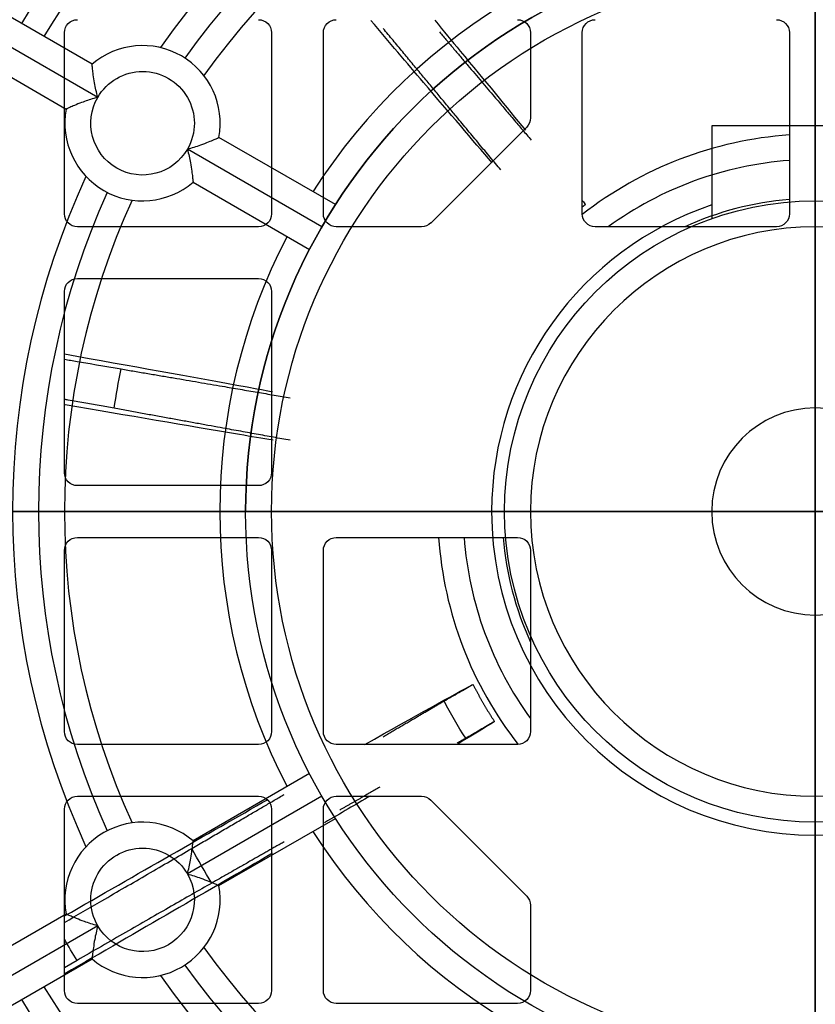
# Model space of a CAD drawing. Units: millimetres. Extents: x -89 to 89, y -90 to 127.
# Drawn here: x -31 to 0, y -19 to 19 of the extents above; entities that cross this region are included whole.
import ezdxf

# ---------------------------------------------------------------- set-up
doc = ezdxf.new("R2010")
doc.units = ezdxf.units.MM
for name, color, linetype, true_color in [('TOP$1', 7, 'CONTINUOUS', 0xffffff), ('TOP$2', 7, 'CONTINUOUS', 0xffffff), ('TOP$3', 7, 'CONTINUOUS', 0xffffff), ('TOP$4', 7, 'CONTINUOUS', 0xffffff)]:
    doc.layers.add(name, color=color, linetype=linetype, true_color=true_color)

msp = doc.modelspace()

# ---------------------------------------------------------------- linework, layer by layer
at = {"layer": 'TOP$1', "color": 150, "linetype": 'CONTINUOUS'}
for p, q in [((-29, 11.5), (-29, 18.5)), ((-21, 18.5), (-21, 11.5)), ((-19, 11.5), (-19, 18.5)), ((-11, 18.5), (-11, 15.207)), ((-9, 11.5), (-9, 18.5)), ((-1, 18.5), (-1, 11.5)), ((-11.146, 14.854), (-14.854, 11.146)), ((-21.5, 11), (-28.5, 11)), ((-15.207, 11), (-18.5, 11)), ((-1.5, 11), (-8.5, 11)), ((-28.5, 9), (-21.5, 9)), ((-29, 1.5), (-29, 8.5)), ((-21, 8.5), (-21, 1.5)), ((-21.5, 1), (-28.5, 1)), ((-28.5, -1), (-21.5, -1)), ((-18.5, -1), (-11.5, -1)), ((-29, -8.5), (-29, -1.5)), ((-21, -1.5), (-21, -8.5)), ((-19, -8.5), (-19, -1.5)), ((-11, -1.5), (-11, -8.5)), ((-21.5, -9), (-28.5, -9)), ((-11.5, -9), (-18.5, -9)), ((-28.5, -11), (-21.5, -11)), ((-18.5, -11), (-15.207, -11)), ((-14.854, -11.146), (-11.146, -14.854)), ((-29, -18.5), (-29, -11.5)), ((-21, -11.5), (-21, -18.5)), ((-19, -18.5), (-19, -11.5)), ((-11, -15.207), (-11, -18.5)), ((-28.513, -17.339), (-29, -17.62)), ((-21.5, -19), (-28.5, -19)), ((-11.5, -19), (-18.5, -19))]:
    msp.add_line(p, q, dxfattribs=at)
for radius in [60.381, 59.605]:
    msp.add_circle((0, 0), radius, dxfattribs=at)
at = {"layer": 'TOP$1', "color": 150, "linetype": 'CONTINUOUS', "extrusion": (0, 0, -1)}
msp.add_circle((0, 0), 4, dxfattribs=at)
at = {"layer": 'TOP$1', "color": 150, "linetype": 'CONTINUOUS', "extrusion": (1.85037e-14, 6.16791e-15, -1)}
for centre in [(28.5, 18.5), (18.5, 18.5), (8.5, 18.5), (28.5, 8.5), (28.5, -1.5), (18.5, -1.5), (28.5, -11.5), (18.5, -11.5)]:
    msp.add_arc(centre, 0.5, 0, 90, dxfattribs=at)
at = {"layer": 'TOP$1', "color": 150, "linetype": 'CONTINUOUS', "extrusion": (0, 0, -1)}
for centre, radius, start, end in [((21.5, 18.5), 0.5, 90, 180), ((11.5, 18.5), 0.5, 90, 180), ((1.5, 18.5), 0.5, 90, 180), ((11.5, 15.207), 0.5, 180, 225), ((28.5, 11.5), 0.5, 270, 360), ((21.5, 11.5), 0.5, 180, 270), ((18.5, 11.5), 0.5, 270, 360), ((8.5, 11.5), 0.5, 270, 360), ((1.5, 11.5), 0.5, 180, 270), ((15.207, 11.5), 0.5, 225, 270), ((21.5, 8.5), 0.5, 90, 180), ((0, 0), 27.371, 8.377, 11.6104), ((28.5, 1.5), 0.5, 270, 360), ((21.5, 1.5), 0.5, 180, 270), ((21.5, -1.5), 0.5, 90, 180), ((11.5, -1.5), 0.5, 90, 180), ((0, 0), 16.093, 327.0268, 332.9519), ((28.5, -8.5), 0.5, 270, 360), ((21.5, -8.5), 0.5, 180, 270), ((18.5, -8.5), 0.5, 270, 0), ((11.5, -8.5), 0.5, 180, 270), ((21.5, -11.5), 0.5, 90, 180), ((15.207, -11.5), 0.5, 90, 135), ((0, 0), 27.371, 328.377, 331.6104), ((11.5, -15.207), 0.5, 135, 180), ((0, 0), 33.371, 328.6955, 330.344), ((28.5, -18.5), 0.5, 270, 360), ((21.5, -18.5), 0.5, 180, 270), ((18.5, -18.5), 0.5, 270, 0), ((11.5, -18.5), 0.5, 180, 270)]:
    msp.add_arc(centre, radius, start, end, dxfattribs=at)
at = {"layer": 'TOP$1', "color": 150, "linetype": 'CONTINUOUS'}
for radius, start, end in [(14.581, 93.9375, 128.115), (13.6, 94.2187, 126.0225), (14.809, 126.7991, 127.4254), (12.1, 94.7419, 114.6206), (14.581, 183.9319, 218.1094), (13.6, 184.2131, 216.0169), (12.1, 184.7363, 204.615)]:
    msp.add_arc((0, 0), radius, start, end, dxfattribs=at)
for points, knots in [([(-12.474, 13.468), (-13.229, 14.346), (-14.121, 15.39), (-15.769, 17.327), (-16.45, 18.13), (-17.162, 18.972)], [0, 0, 0, 0, 0.61173, 0.61173, 1, 1, 1, 1]), ([(-14.697, 18.976), (-14.36, 18.57), (-14.033, 18.174), (-12.759, 16.635), (-11.912, 15.608), (-11.194, 14.732)], [0, 0, 0, 0, 0.249246, 0.249246, 1, 1, 1, 1]), ([(-8.995, 12.009), (-8.961, 11.968), (-8.929, 11.929), (-8.891, 11.882), (-8.881, 11.87), (-8.871, 11.859)], [0, 0, 0, 0, 0.733027, 0.733027, 1, 1, 1, 1]), ([(-28.991, 6.087), (-26.443, 5.632), (-24.05, 5.199), (-21.607, 4.751), (-21.281, 4.691), (-20.964, 4.633)], [0, 0, 0, 0, 0.862916, 0.862916, 1, 1, 1, 1]), ([(-28.995, 5.884), (-28.915, 5.871), (-28.837, 5.857), (-28.085, 5.727), (-27.43, 5.614), (-26.811, 5.509)], [0, 0, 0, 0, 0.104422, 0.104422, 1, 1, 1, 1]), ([(-27.079, 3.988), (-27.646, 4.091), (-28.242, 4.198), (-28.902, 4.317), (-28.95, 4.326), (-28.997, 4.334)], [0, 0, 0, 0, 0.928286, 0.928286, 1, 1, 1, 1]), ([(-20.941, 2.753), (-21.359, 2.823), (-21.794, 2.897), (-24.255, 3.313), (-26.54, 3.706), (-28.97, 4.128)], [0, 0, 0, 0, 0.182759, 0.182759, 1, 1, 1, 1]), ([(-14.333, -7.318), (-14.249, -7.269), (-14.155, -7.215), (-13.965, -7.104), (-13.865, -7.046), (-13.672, -6.936), (-13.577, -6.881), (-13.405, -6.783), (-13.326, -6.738), (-13.246, -6.692), (-13.232, -6.684), (-13.219, -6.677)], [0, 0, 0, 0, 0.237397, 0.237397, 0.47479, 0.47479, 0.712225, 0.712225, 0.949501, 0.949501, 1, 1, 1, 1]), ([(-12.389, -8.114), (-12.449, -8.15), (-12.523, -8.193), (-12.686, -8.289), (-12.778, -8.342), (-12.967, -8.452), (-13.067, -8.51), (-13.26, -8.621), (-13.356, -8.676), (-13.463, -8.737), (-13.482, -8.748), (-13.501, -8.759)], [0, 0, 0, 0, 0.236927, 0.236927, 0.473836, 0.473836, 0.711004, 0.711004, 0.948398, 0.948398, 1, 1, 1, 1]), ([(-17.196, -10.99), (-17.745, -11.313), (-18.331, -11.657), (-18.953, -12.022), (-18.955, -12.023), (-18.958, -12.025)], [0, 0, 0, 0, 0.99624, 0.99624, 1, 1, 1, 1]), ([(-28.998, -15.872), (-28.513, -15.591), (-28.028, -15.31), (-26.95, -14.686), (-26.358, -14.342), (-25.195, -13.665), (-24.622, -13.331), (-24.079, -13.014)], [0, 0, 0, 0, 0.281672, 0.281672, 0.635035, 0.635035, 1, 1, 1, 1]), ([(-23.307, -14.351), (-23.807, -14.637), (-24.333, -14.937), (-25.445, -15.574), (-26.037, -15.914), (-27.254, -16.613), (-27.885, -16.977), (-28.513, -17.339)], [0, 0, 0, 0, 0.317659, 0.317659, 0.653319, 0.653319, 1, 1, 1, 1])]:
    msp.add_open_spline(points, degree=3, knots=knots, dxfattribs=at)
for points, weights in [([(-12.151, 13.198), (-14.051, 15.486), (-16.689, 18.664)], [1.00647211837, 1.01383094697, 1.0055612203]), ([(-14.513, 18.525), (-12.51, 16.162), (-10.971, 14.348)], [1.00801701626, 1.01222411885, 1.00669344829]), ([(-26.811, 5.509), (-23.118, 4.877), (-20.275, 4.392)], [1, 1.01027229194, 1.00981517574]), ([(-20.284, 2.752), (-23.217, 3.286), (-27.079, 3.988)], [1.009847929, 1.01087830864, 1]), ([(-13.219, -6.677), (-13.032, -7.046), (-12.825, -7.405)], [0.953618657205, 0.96824618914, 0.983865586543]), ([(-16.695, -8.698), (-15.413, -7.949), (-14.333, -7.318)], [1.00818547504, 1.00580736046, 1]), ([(-12.825, -7.405), (-12.617, -7.766), (-12.388, -8.114)], [0.983865586542, 0.968134867107, 0.953410201902]), ([(-13.501, -8.759), (-13.661, -8.85), (-13.825, -8.943)], [1, 1.00085769504, 1.00164136022]), ([(-24.079, -13.014), (-22.161, -11.893), (-20.512, -10.929)], [1, 1.00606675073, 1.00839107426]), ([(-16.823, -10.653), (-17.559, -11.073), (-18.361, -11.531)], [1.00954541446, 1.01017677862, 1.0097903872]), ([(-20.518, -12.761), (-21.832, -13.51), (-23.307, -14.351)], [1.00715200512, 1.00467632778, 1])]:
    msp.add_rational_spline(points, weights, degree=2, dxfattribs=at)
for points in [[(-8.976, 11.993), (-8.939, 11.946), (-8.904, 11.901), (-8.871, 11.858)], [(-17.396, -8.998), (-15.408, -7.875), (-13.963, -7.073), (-13.219, -6.677)], [(-12.389, -8.114), (-12.716, -8.319), (-13.188, -8.607), (-13.793, -8.97)], [(-28.992, -15.623), (-26.185, -14.006), (-23.498, -12.466), (-21.135, -11.119)], [(-20.957, -13.195), (-23.387, -14.614), (-26.14, -16.213), (-28.988, -17.86)]]:
    msp.add_open_spline(points, degree=3, dxfattribs=at)
at = {"layer": 'TOP$2', "color": 150, "linetype": 'CONTINUOUS'}
for p, q in [((0, -69.619, 49), (0, 69.619, 49)), ((0, 60.382, 315.398), (0, -60.382, 315.398)), ((0, 59.605, 315.5), (0, -59.605, 315.5)), ((0, -48.891, 253), (0, 48.891, 253)), ((0, -48, 46), (0, 48, 46)), ((0, 36.245, 70.5), (0, -36.245, 70.5)), ((0, -29.409, 70), (0, 29.587, 70)), ((0, 11.314, 38), (0, 14.9, 38)), ((0, 14.9, 6), (0, 11.314, 6)), ((0, 14.9, 2), (0, 12, 2)), ((0, 14.9, 38), (0, 14.9, 6)), ((0, 14.9, 38), (0, 14.9, 42)), ((0, 14.9, 2), (0, 14.9, 6)), ((0, 12, 42), (0, 14.9, 42)), ((0, 12, 46), (0, 12, 42)), ((0, 12, 2), (0, 12)), ((0, -12), (0, 12)), ((0, 11.314, 6), (0, 11.314, 38)), ((0, 11.098, 74.5), (0, 11.098, 252.998)), ((0, 8.907, 74.5), (0, 11.098, 74.5)), ((0, 11, -1), (0, 0, -1)), ((0, 10.952, 113.544), (0, 10.952, 213.544)), ((0, 10.907, 113.544), (0, 10.952, 113.544)), ((0, 10.952, 213.544), (0, 10.907, 213.544)), ((0, 10.907, 213.544), (0, 10.507, 213.544)), ((0, 10.907, 253), (0, 10.907, 213.544)), ((0, 10.507, 113.544), (0, 10.907, 113.544)), ((0, 10.907, 113.544), (0, 10.907, 78.443)), ((0, 10.507, 78.566), (0, 10.507, 113.544)), ((0, 9.493, 113.544), (0, 10.507, 113.544)), ((0, 10.507, 213.544), (0, 9.493, 213.544)), ((0, 10.507, 213.544), (0, 10.507, 253)), ((0, 9.493, 78.521), (0, 9.493, 113.544)), ((0, 9.093, 113.544), (0, 9.493, 113.544)), ((0, 9.493, 213.544), (0, 9.093, 213.544)), ((0, 9.493, 213.544), (0, 9.493, 253)), ((0, 9.093, 78.363), (0, 9.093, 113.544)), ((0, 9.093, 213.544), (0, 9.093, 253)), ((0, 9.093, 213.544), (0, 9.048, 213.544)), ((0, 9.048, 113.544), (0, 9.093, 113.544)), ((0, 9.048, 151.544), (0, 9.048, 113.544)), ((0, 9.048, 151.544), (0, 0.952, 151.544)), ((0, 0.952, 165.544), (0, 9.048, 165.544)), ((0, 9.048, 213.544), (0, 9.048, 165.544)), ((0, 8.907, 151.544), (0, 8.907, 74.5)), ((0, 8.907, 253), (0, 8.907, 165.544)), ((0, 2.5, 139.63), (0, 2.5, 122.459)), ((0, 2.5, 204.63), (0, 2.5, 177.459)), ((0, 0.952, 141.592), (0, 2.207, 140.337)), ((0, 2.207, 121.752), (0, 0.952, 120.497)), ((0, 0.952, 206.592), (0, 2.207, 205.337)), ((0, 2.207, 176.752), (0, 0.952, 175.497)), ((0, 1.083, 206.461), (0, 1.083, 252.999)), ((0, -1.083, 74.5), (0, 1.083, 74.5)), ((0, 1.083, 141.461), (0, 1.083, 151.544)), ((0, 1.083, 74.5), (0, 1.083, 120.628)), ((0, 1.083, 165.544), (0, 1.083, 175.628)), ((0, 0.952, 165.544), (0, 0.952, 175.497)), ((0, 0.952, 213.544), (0, 0.907, 213.544)), ((0, 0.907, 113.544), (0, 0.952, 113.544)), ((0, 0.952, 206.592), (0, 0.952, 213.544)), ((0, 0.952, 141.592), (0, 0.952, 151.544)), ((0, 0.952, 113.544), (0, 0.952, 120.497)), ((0, 0.907, 213.544), (0, 0.507, 213.544)), ((0, 0.507, 113.544), (0, 0.907, 113.544)), ((0, 0.907, 113.544), (0, 0.907, 78.181)), ((0, 0.907, 253), (0, 0.907, 213.544)), ((0, -0.507, 113.544), (0, 0.507, 113.544)), ((0, 0.507, 213.544), (0, 0.507, 252.999)), ((0, 0.507, 78.322), (0, 0.507, 113.544)), ((0, 0.507, 213.544), (0, -0.507, 213.544)), ((0, 0, -1), (0, -11, -1)), ((0, -0.507, 213.544), (0, -0.907, 213.544)), ((0, -0.507, 78.322), (0, -0.507, 113.544)), ((0, -0.507, 213.544), (0, -0.507, 252.999)), ((0, -0.907, 78.158), (0, -0.907, 78.179)), ((0, -0.907, 213.544), (0, -0.907, 253)), ((0, -0.952, 113.544), (0, -0.907, 113.544)), ((0, -0.907, 213.544), (0, -0.952, 213.544)), ((0, -0.907, 78.181), (0, -0.907, 113.544)), ((0, -0.952, 213.544), (0, -0.952, 206.592)), ((0, -2.207, 140.337), (0, -0.952, 141.592)), ((0, -0.952, 175.497), (0, -0.952, 165.544)), ((0, -0.952, 120.497), (0, -2.207, 121.752)), ((0, -2.207, 205.337), (0, -0.952, 206.592)), ((0, -9.048, 165.544), (0, -0.952, 165.544)), ((0, -0.952, 175.497), (0, -2.207, 176.752)), ((0, -0.952, 151.544), (0, -9.048, 151.544)), ((0, -0.952, 151.544), (0, -0.952, 141.592)), ((0, -0.952, 120.497), (0, -0.952, 113.544)), ((0, -1.083, 175.628), (0, -1.083, 165.544)), ((0, -1.083, 120.628), (0, -1.083, 74.5)), ((0, -1.083, 252.999), (0, -1.083, 206.461)), ((0, -1.083, 151.544), (0, -1.083, 141.461)), ((0, -2.5, 177.459), (0, -2.5, 204.63)), ((0, -2.5, 122.459), (0, -2.5, 139.63)), ((0, -11.098, 74.5), (0, -8.907, 74.5)), ((0, -8.907, 165.544), (0, -8.907, 253)), ((0, -8.907, 74.5), (0, -8.907, 151.544)), ((0, -9.048, 213.544), (0, -9.093, 213.544)), ((0, -9.093, 113.544), (0, -9.048, 113.544)), ((0, -9.048, 165.544), (0, -9.048, 213.544)), ((0, -9.048, 113.544), (0, -9.048, 151.544)), ((0, -9.093, 213.544), (0, -9.493, 213.544)), ((0, -9.093, 113.544), (0, -9.093, 78.363)), ((0, -9.093, 253), (0, -9.093, 213.544)), ((0, -9.493, 113.544), (0, -9.093, 113.544)), ((0, -10.507, 113.544), (0, -9.493, 113.544)), ((0, -9.493, 213.544), (0, -9.493, 253)), ((0, -9.493, 213.544), (0, -10.507, 213.544)), ((0, -9.493, 78.521), (0, -9.493, 113.544)), ((0, -10.507, 213.544), (0, -10.907, 213.544)), ((0, -10.507, 78.566), (0, -10.507, 113.544)), ((0, -10.507, 213.544), (0, -10.507, 253)), ((0, -10.907, 78.421), (0, -10.907, 78.442)), ((0, -10.907, 213.544), (0, -10.907, 253)), ((0, -10.952, 113.544), (0, -10.907, 113.544)), ((0, -10.907, 78.443), (0, -10.907, 113.544)), ((0, -10.907, 213.544), (0, -10.952, 213.544)), ((0, -10.952, 213.544), (0, -10.952, 113.544)), ((0, -11.098, 252.998), (0, -11.098, 74.5)), ((0, -12), (0, -12, 46))]:
    msp.add_line(p, q, dxfattribs=at)
at = {"layer": 'TOP$2', "color": 150, "linetype": 'CONTINUOUS', "extrusion": (1, 0, 0)}
for centre, radius in [((0, 181.044), 1.5), ((0, 131.044), 1.5), ((0, 136.044), 1.25), ((0, 191.044), 1.25), ((0, 201.044), 1.25), ((0, 126.044), 1.25)]:
    msp.add_circle(centre, radius, dxfattribs=at)
at = {"layer": 'TOP$2', "color": 150, "linetype": 'CONTINUOUS', "extrusion": (-1, 0, 0)}
for centre, start, end in [((-11, 0), 180, 270), ((-1.5, 139.63), 135, 180), ((-1.5, 204.63), 135, 180), ((-1.5, 122.459), 180, 225), ((-1.5, 177.459), 180, 225), ((1.5, 204.63), 0, 45), ((1.5, 122.459), 315, 360), ((1.5, 177.459), 315, 360), ((1.5, 139.63), 0, 45), ((11, 0), 270, 0)]:
    msp.add_arc(centre, 1, start, end, dxfattribs=at)
at = {"layer": 'TOP$2', "color": 150, "linetype": 'CONTINUOUS', "extrusion": (1, 0, 0)}
for points, knots in [([(0, -59.112, 298.387), (0, -57.159, 298.544), (0, -53.293, 298.854), (0, -47.438, 299.265), (0, -41.637, 299.63), (0, -35.894, 299.945), (0, -27.085, 300.36), (0, -15.141, 300.748), (0, 0, 300.916), (0, 15.14, 300.748), (0, 28.388, 300.319), (0, 39.805, 299.747), (0, 49.495, 299.144), (0, 55.869, 298.643), (0, 59.112, 298.387)], [0, 0, 0, 0, 0.052171, 0.103257, 0.153259, 0.202181, 0.250025, 0.376241, 0.500015, 0.623786, 0.750005, 0.830332, 0.91366, 1, 1, 1, 1]), ([(0, -56.926, 308.047), (0, -48.009, 308.815), (0, -38.672, 309.441), (0, -24.331, 310.081), (0, -19.498, 310.244), (0, -9.777, 310.464), (0, -4.888, 310.519), (0, 4.888, 310.519), (0, 9.777, 310.464), (0, 19.498, 310.244), (0, 24.331, 310.081), (0, 38.672, 309.441), (0, 48.009, 308.815), (0, 56.926, 308.047)], [0, 0, 0, 0, 0.250219, 0.250219, 0.375142, 0.375142, 0.5, 0.5, 0.624858, 0.624858, 0.749781, 0.749781, 1, 1, 1, 1]), ([(0, 12, 2), (0, 12, 2), (0, 11.975, 2.073), (0, 11.887, 2.35), (0, 11.823, 2.558), (0, 11.681, 3.084), (0, 11.6, 3.414), (0, 11.456, 4.16), (0, 11.393, 4.59), (0, 11.355, 5.035), (0, 11.328, 5.348), (0, 11.314, 5.676), (0, 11.314, 6)], [0, 0, 0, 0, 0.207044, 0.207044, 0.413653, 0.413653, 0.626821, 0.626821, 0.846343, 0.846343, 0.846343, 1, 1, 1, 1]), ([(0, 11.314, 38), (0, 11.314, 38.434), (0, 11.34, 38.873), (0, 11.432, 39.69), (0, 11.498, 40.078), (0, 11.643, 40.77), (0, 11.723, 41.081), (0, 11.864, 41.579), (0, 11.925, 41.77), (0, 11.986, 41.96), (0, 12, 42), (0, 12, 42)], [0, 0, 0, 0, 0.20669, 0.20669, 0.412878, 0.412878, 0.626521, 0.626521, 0.845952, 0.845952, 1, 1, 1, 1]), ([(0, 10.907, 78.443), (0, 10.906, 78.459), (0, 10.897, 78.476), (0, 10.863, 78.506), (0, 10.838, 78.52), (0, 10.775, 78.542), (0, 10.738, 78.551), (0, 10.658, 78.563), (0, 10.615, 78.566), (0, 10.55, 78.567), (0, 10.528, 78.567), (0, 10.507, 78.566)], [0, 0, 0, 0, 0.232938, 0.232938, 0.466469, 0.466469, 0.69041, 0.69041, 0.900388, 0.900388, 1, 1, 1, 1]), ([(0, 9.493, 78.521), (0, 9.45, 78.519), (0, 9.406, 78.515), (0, 9.325, 78.502), (0, 9.286, 78.493), (0, 9.218, 78.471), (0, 9.188, 78.459), (0, 9.138, 78.43), (0, 9.119, 78.415), (0, 9.098, 78.387), (0, 9.094, 78.375), (0, 9.093, 78.363)], [0, 0, 0, 0, 0.202948, 0.202948, 0.405456, 0.405456, 0.614634, 0.614634, 0.836403, 0.836403, 1, 1, 1, 1]), ([(0, 0.907, 78.181), (0, 0.906, 78.198), (0, 0.897, 78.215), (0, 0.862, 78.247), (0, 0.837, 78.262), (0, 0.773, 78.287), (0, 0.735, 78.298), (0, 0.653, 78.314), (0, 0.609, 78.319), (0, 0.545, 78.322), (0, 0.526, 78.322), (0, 0.507, 78.322)], [0, 0, 0, 0, 0.234855, 0.234855, 0.470184, 0.470184, 0.697474, 0.697474, 0.910673, 0.910673, 1, 1, 1, 1]), ([(0, -0.507, 78.322), (0, -0.55, 78.322), (0, -0.593, 78.32), (0, -0.674, 78.31), (0, -0.712, 78.303), (0, -0.78, 78.285), (0, -0.81, 78.274), (0, -0.86, 78.248), (0, -0.879, 78.234), (0, -0.901, 78.206), (0, -0.906, 78.193), (0, -0.907, 78.181)], [0, 0, 0, 0, 0.201289, 0.201289, 0.402256, 0.402256, 0.608168, 0.608168, 0.825857, 0.825857, 1, 1, 1, 1]), ([(0, -9.093, 78.363), (0, -9.094, 78.38), (0, -9.103, 78.397), (0, -9.138, 78.431), (0, -9.164, 78.447), (0, -9.228, 78.475), (0, -9.267, 78.488), (0, -9.35, 78.507), (0, -9.395, 78.514), (0, -9.458, 78.519), (0, -9.476, 78.52), (0, -9.493, 78.521)], [0, 0, 0, 0, 0.235722, 0.235722, 0.471769, 0.471769, 0.701945, 0.701945, 0.918723, 0.918723, 1, 1, 1, 1]), ([(0, -10.507, 78.566), (0, -10.549, 78.568), (0, -10.592, 78.567), (0, -10.673, 78.561), (0, -10.711, 78.556), (0, -10.779, 78.541), (0, -10.809, 78.531), (0, -10.858, 78.509), (0, -10.878, 78.495), (0, -10.901, 78.469), (0, -10.906, 78.456), (0, -10.907, 78.443)], [0, 0, 0, 0, 0.200554, 0.200554, 0.40092, 0.40092, 0.60434, 0.60434, 0.818071, 0.818071, 1, 1, 1, 1])]:
    msp.add_open_spline(points, degree=3, knots=knots, dxfattribs=at)
for points, weights in [([(0, 11.098, 74.5), (0, 11.009, 76.329), (0, 10.907, 78.443)], [1.01300126625, 1.01387090481, 1.00968685336]), ([(0, 1.083, 74.5), (0, 1.001, 76.223), (0, 0.907, 78.181)], [1.00480422846, 1.00511389079, 1.00379339635]), ([(0, -8.907, 74.5), (0, -8.994, 76.297), (0, -9.093, 78.363)], [1.01228968981, 1.01311307344, 1.0093301359])]:
    msp.add_rational_spline(points, weights, degree=2, dxfattribs=at)
at = {"layer": 'TOP$2', "color": 150, "linetype": 'CONTINUOUS', "extrusion": (-1, 0, 0)}
for points, weights in [([(0, 10.507, 78.566), (0, 10, 78.542), (0, 9.493, 78.521)], [1.0571045487, 1.05751860628, 1.05789298931]), ([(0, 9.093, 78.363), (0, 8.994, 76.297), (0, 8.907, 74.5)], [1.0093301359, 1.01311307344, 1.01228968981]), ([(0, 0.507, 78.322), (0, 0, 78.321), (0, -0.507, 78.322)], [1.06141565881, 1.06143594051, 1.06141565881]), ([(0, -0.907, 78.181), (0, -1.001, 76.223), (0, -1.083, 74.5)], [1.00379339635, 1.00511389079, 1.00480422846]), ([(0, -9.493, 78.521), (0, -10, 78.542), (0, -10.507, 78.566)], [1.05789298931, 1.05751860628, 1.0571045487]), ([(0, -10.907, 78.443), (0, -11.009, 76.329), (0, -11.098, 74.5)], [1.00968685336, 1.01387090481, 1.01300126625])]:
    msp.add_rational_spline(points, weights, degree=2, dxfattribs=at)
at = {"layer": 'TOP$3', "color": 150, "linetype": 'CONTINUOUS'}
for p, q in [((-27.93, 17.28), (-38.028, 23.11)), ((-27.713, 16), (-38.538, 22.25)), ((-39.028, 21.378), (-28.93, 15.548)), ((-4, 14.9), (-4, 11.314)), ((0, 14.9), (-4, 14.9)), ((0, 14.9), (0, 12)), ((4, 14.9), (0, 14.9)), ((-18.533, 11.855), (-23.031, 14.452)), ((-19.053, 11), (-24.249, 14)), ((-24.031, 12.72), (-19.533, 10.123)), ((-19.533, -10.123), (-24.031, -12.72)), ((-19.053, -11), (-24.249, -14)), ((-23.031, -14.452), (-18.533, -11.855)), ((-28.93, -15.548), (-39.028, -21.378)), ((-27.713, -16), (-38.538, -22.25)), ((-38.028, -23.11), (-27.93, -17.28))]:
    msp.add_line(p, q, dxfattribs=at)
for radius in [69.619, 48, 22, 21, 12]:
    msp.add_circle((0, 0), radius, dxfattribs=at)
at = {"layer": 'TOP$3', "color": 150, "linetype": 'CONTINUOUS', "extrusion": (0, 0, -1)}
msp.add_circle((0, 0), 44.5, dxfattribs=at)
at = {"layer": 'TOP$3', "color": 150, "linetype": 'CONTINUOUS', "extrusion": (1.85037e-14, 6.16791e-15, -1)}
msp.add_circle((0, 0), 11, dxfattribs=at)
at = {"layer": 'TOP$3', "color": 150, "linetype": 'CONTINUOUS'}
for centre, radius, start, end in [((0, 0), 35.992, 91.5921, 148.4079), ((0, 0), 34.996, 91.6374, 148.3626), ((0, 0), 31, 95.316, 144.684), ((0, 0), 30, 95.732, 144.268), ((0, 0), 29, 95.4964, 144.5036), ((0, 0), 23, 92.4919, 147.5081), ((0, 0), 22, 90, 180), ((0, 0), 22, 0, 90), ((-25.981, 15), 3, 349.4712, 130.5288), ((-25.981, 15), 3, 169.4712, 310.5288), ((0, 0), 31, 155.316, 204.684), ((0, 0), 30, 155.732, 204.268), ((0, 0), 29, 155.4964, 204.5036), ((0, 0), 12.5, 108.6638, 180), ((0, 0), 23, 152.4919, 207.5081), ((0, 0), 12.5, 180, 360), ((0, 0), 22, 270, 0), ((-25.981, -15), 3, 49.4712, 190.5288), ((0, 0), 23, 212.4919, 267.5081), ((-25.981, -15), 3, 229.4712, 10.5288), ((0, 0), 29, 215.4964, 264.5036), ((0, 0), 30, 215.732, 264.268), ((0, 0), 31, 215.316, 264.684), ((0, 0), 34.996, 211.6374, 268.3626), ((0, 0), 35.992, 211.5921, 268.4079)]:
    msp.add_arc(centre, radius, start, end, dxfattribs=at)
at = {"layer": 'TOP$3', "color": 150, "linetype": 'CONTINUOUS', "extrusion": (0, 0, -1)}
for centre, start, end in [((25.981, 15), 30, 210), ((25.981, 15), 210, 30), ((25.981, -15), 330, 150), ((25.981, -15), 150, 330)]:
    msp.add_arc(centre, 2, start, end, dxfattribs=at)
at = {"layer": 'TOP$3', "color": 150, "linetype": 'CONTINUOUS'}
for points, knots in [([(-27.713, 16), (-27.713, 16.002), (-27.714, 16.004), (-27.764, 16.19), (-27.804, 16.38), (-27.854, 16.667), (-27.871, 16.773), (-27.895, 16.951), (-27.904, 17.027), (-27.917, 17.147), (-27.922, 17.194), (-27.928, 17.259), (-27.93, 17.278), (-27.93, 17.28), (-27.93, 17.28), (-27.93, 17.28)], [0, 0, 0, 0, 0.00348, 0.00348, 0.319912, 0.319912, 0.515172, 0.515172, 0.682863, 0.682863, 0.836088, 0.836088, 0.989184, 0.989184, 1, 1, 1, 1]), ([(-27.713, 16), (-27.715, 15.999), (-27.717, 15.999), (-27.768, 15.985), (-27.817, 15.971), (-28.027, 15.909), (-28.188, 15.854), (-28.431, 15.762), (-28.524, 15.725), (-28.677, 15.661), (-28.74, 15.633), (-28.839, 15.59), (-28.876, 15.573), (-28.92, 15.553), (-28.93, 15.548), (-28.93, 15.548)], [0, 0, 0, 0, 0.003483, 0.003483, 0.086565, 0.086565, 0.367676, 0.367676, 0.555483, 0.555483, 0.718758, 0.718758, 0.870693, 0.870693, 1, 1, 1, 1]), ([(-24.249, 14), (-24.247, 14.001), (-24.245, 14.001), (-24.068, 14.049), (-23.894, 14.105), (-23.626, 14.201), (-23.522, 14.241), (-23.351, 14.311), (-23.279, 14.341), (-23.165, 14.391), (-23.119, 14.412), (-23.056, 14.441), (-23.037, 14.449), (-23.032, 14.452), (-23.031, 14.452), (-23.031, 14.452)], [0, 0, 0, 0, 0.003482, 0.003482, 0.302672, 0.302672, 0.500779, 0.500779, 0.670254, 0.670254, 0.824215, 0.824215, 0.97681, 0.97681, 1, 1, 1, 1]), ([(-24.249, 14), (-24.248, 13.998), (-24.248, 13.996), (-24.201, 13.82), (-24.162, 13.64), (-24.111, 13.36), (-24.094, 13.25), (-24.069, 13.068), (-24.06, 12.99), (-24.046, 12.866), (-24.041, 12.816), (-24.034, 12.747), (-24.032, 12.726), (-24.031, 12.72), (-24.031, 12.72), (-24.031, 12.72)], [0, 0, 0, 0, 0.003482, 0.003482, 0.302672, 0.302672, 0.500779, 0.500779, 0.670254, 0.670254, 0.824215, 0.824215, 0.97681, 0.97681, 1, 1, 1, 1]), ([(-24.249, -14), (-24.248, -13.998), (-24.248, -13.996), (-24.201, -13.82), (-24.162, -13.64), (-24.111, -13.36), (-24.094, -13.25), (-24.069, -13.068), (-24.06, -12.99), (-24.046, -12.866), (-24.041, -12.816), (-24.034, -12.747), (-24.032, -12.726), (-24.031, -12.72), (-24.031, -12.72), (-24.031, -12.72)], [0, 0, 0, 0, 0.003482, 0.003482, 0.302672, 0.302672, 0.500779, 0.500779, 0.670254, 0.670254, 0.824215, 0.824215, 0.97681, 0.97681, 1, 1, 1, 1]), ([(-24.249, -14), (-24.247, -14.001), (-24.245, -14.001), (-24.068, -14.049), (-23.894, -14.105), (-23.626, -14.201), (-23.522, -14.241), (-23.351, -14.311), (-23.279, -14.341), (-23.165, -14.391), (-23.119, -14.412), (-23.056, -14.441), (-23.037, -14.449), (-23.032, -14.452), (-23.031, -14.452), (-23.031, -14.452)], [0, 0, 0, 0, 0.003482, 0.003482, 0.302672, 0.302672, 0.500779, 0.500779, 0.670254, 0.670254, 0.824215, 0.824215, 0.97681, 0.97681, 1, 1, 1, 1]), ([(-27.713, -16), (-27.715, -15.999), (-27.717, -15.999), (-27.893, -15.951), (-28.068, -15.895), (-28.336, -15.799), (-28.439, -15.759), (-28.61, -15.689), (-28.682, -15.659), (-28.797, -15.609), (-28.842, -15.588), (-28.906, -15.559), (-28.925, -15.551), (-28.93, -15.548), (-28.93, -15.548), (-28.93, -15.548)], [0, 0, 0, 0, 0.003482, 0.003482, 0.302672, 0.302672, 0.500779, 0.500779, 0.670254, 0.670254, 0.824215, 0.824215, 0.97681, 0.97681, 1, 1, 1, 1]), ([(-27.713, -16), (-27.713, -16.002), (-27.714, -16.004), (-27.761, -16.18), (-27.8, -16.36), (-27.85, -16.64), (-27.867, -16.75), (-27.892, -16.932), (-27.902, -17.01), (-27.916, -17.134), (-27.921, -17.184), (-27.928, -17.253), (-27.93, -17.274), (-27.93, -17.28), (-27.93, -17.28), (-27.93, -17.28)], [0, 0, 0, 0, 0.003482, 0.003482, 0.302672, 0.302672, 0.500779, 0.500779, 0.670254, 0.670254, 0.824215, 0.824215, 0.97681, 0.97681, 1, 1, 1, 1])]:
    msp.add_open_spline(points, degree=3, knots=knots, dxfattribs=at)
at = {"layer": 'TOP$4', "color": 150, "linetype": 'CONTINUOUS'}
for p, q in [((69.619, 0, 49), (-69.619, 0, 49)), ((60.382, 0, 315.398), (-60.382, 0, 315.398)), ((59.605, 0, 315.5), (-59.605, 0, 315.5)), ((48.891, 0, 253), (-48.891, 0, 253)), ((48, 0, 46), (-48, 0, 46)), ((-45.207, 0, 68.75), (45.207, 0, 68.75)), ((45.207, 0, 178.25), (-45.207, 0, 178.25)), ((38, 0, 173), (-38, 0, 173)), ((-38, 0, 74), (38, 0, 74)), ((-32.493, 0, 217.5), (-30, 0, 217.5)), ((-30, 0, 209.5), (-32.493, 0, 209.5)), ((-30, 0, 223.5), (-30, 0, 194.5)), ((-27.5, 0, 192), (27.5, 0, 192)), ((27.5, 0, 226), (-27.5, 0, 226)), ((-22.127, 0, 253), (-22.127, 0, 226)), ((-22.127, 0, 192), (-22.127, 0, 178.25)), ((-21.935, 0, 189.5), (-21.907, 0, 189.5)), ((-21.935, 0, 189.5), (-21.935, 0, 192)), ((-21.935, 0, 226), (-21.935, 0, 231.5)), ((-21.907, 0, 231.5), (-21.935, 0, 231.5)), ((-21.507, 0, 231.5), (-21.907, 0, 231.5)), ((-21.907, 0, 189.5), (-21.907, 0, 178.25)), ((-21.907, 0, 189.5), (-21.507, 0, 189.5)), ((-21.907, 0, 253), (-21.907, 0, 231.5)), ((-21.507, 0, 231.5), (-21.507, 0, 253)), ((-20.493, 0, 231.5), (-21.507, 0, 231.5)), ((-21.507, 0, 178.25), (-21.507, 0, 189.5)), ((-21.507, 0, 189.5), (-20.493, 0, 189.5)), ((-20.493, 0, 178.25), (-20.493, 0, 189.5)), ((-20.093, 0, 231.5), (-20.493, 0, 231.5)), ((-20.493, 0, 231.5), (-20.493, 0, 253)), ((-20.493, 0, 189.5), (-20.093, 0, 189.5)), ((-20.093, 0, 178.25), (-20.093, 0, 189.5)), ((-20.093, 0, 189.5), (-20.065, 0, 189.5)), ((-20.093, 0, 231.5), (-20.093, 0, 253)), ((-20.065, 0, 231.5), (-20.093, 0, 231.5)), ((-20.065, 0, 231.5), (-20.065, 0, 226)), ((-20.065, 0, 192), (-20.065, 0, 189.5)), ((-19.885, 0, 178.251), (-19.885, 0, 192.001)), ((-19.885, 0, 225.999), (-19.885, 0, 252.999)), ((-12, 0), (-12, 0, 46)), ((-12, 0), (12, 0)), ((-11.098, 0, 252.999), (-11.098, 0, 225.999)), ((-11.098, 0, 192.001), (-11.098, 0, 178.251)), ((-11, 0, -1), (11, 0, -1)), ((-10.952, 0, 189.5), (-10.907, 0, 189.5)), ((-10.907, 0, 231.5), (-10.952, 0, 231.5)), ((-10.952, 0, 189.5), (-10.952, 0, 192)), ((-10.952, 0, 226), (-10.952, 0, 231.5)), ((-10.507, 0, 231.5), (-10.907, 0, 231.5)), ((-10.907, 0, 231.5), (-10.907, 0, 253)), ((-10.907, 0, 189.5), (-10.507, 0, 189.5)), ((-10.907, 0, 178.25), (-10.907, 0, 189.5)), ((-10.507, 0, 231.5), (-10.507, 0, 253)), ((-10.507, 0, 189.5), (-9.493, 0, 189.5)), ((-9.493, 0, 231.5), (-10.507, 0, 231.5)), ((-10.507, 0, 178.25), (-10.507, 0, 189.5)), ((-9.493, 0, 178.25), (-9.493, 0, 189.5)), ((-9.493, 0, 231.5), (-9.493, 0, 253)), ((-9.093, 0, 231.5), (-9.493, 0, 231.5)), ((-9.493, 0, 189.5), (-9.093, 0, 189.5)), ((-9.093, 0, 253), (-9.093, 0, 231.5)), ((-9.093, 0, 189.5), (-9.048, 0, 189.5)), ((-9.093, 0, 189.5), (-9.093, 0, 178.25)), ((-9.048, 0, 231.5), (-9.093, 0, 231.5)), ((-9.048, 0, 231.5), (-9.048, 0, 226)), ((-9.048, 0, 192), (-9.048, 0, 189.5)), ((-0.175, 0, 104.744), (-9, 0, 101.705)), ((-9, 0, 140.305), (-9, 0, 141.805)), ((-9, 0, 119.705), (-0.175, 0, 116.667)), ((-9, 0, 134.805), (-9, 0, 139.955)), ((-0.175, 0, 140.305), (-9, 0, 140.305)), ((-0.175, 0, 134.805), (-9, 0, 134.805)), ((-0.175, 0, 120.955), (-9, 0, 120.955)), ((-9, 0, 126.455), (-9, 0, 127.955)), ((-9, 0, 101.705), (-9, 0, 106.518)), ((-9, 0, 114.893), (-9, 0, 119.705)), ((-9, 0, 126.105), (-0.175, 0, 126.105)), ((-5.35, 0, 113.636), (-9, 0, 114.893)), ((-9, 0, 120.955), (-9, 0, 126.105)), ((-0.175, 0, 126.455), (-9, 0, 126.455)), ((-9, 0, 106.518), (-5.35, 0, 107.774)), ((-9, 0, 139.955), (-0.175, 0, 139.955)), ((-8.907, 0, 226), (-8.907, 0, 253)), ((-8.907, 0, 178.251), (-8.907, 0, 192)), ((-5.35, 0, 107.774), (-5.35, 0, 110.53)), ((-5.35, 0, 110.88), (-5.35, 0, 113.636)), ((-5.35, 0, 110.53), (-0.175, 0, 110.53)), ((-0.175, 0, 110.88), (-5.35, 0, 110.88)), ((-4, 0, 38), (-4, 0, 6)), ((-1.083, 0, 192), (-1.083, 0, 178.251)), ((-1.083, 0, 253), (-1.083, 0, 226)), ((-0.952, 0, 226), (-0.952, 0, 231.5)), ((-0.907, 0, 231.5), (-0.952, 0, 231.5)), ((-0.952, 0, 189.5), (-0.952, 0, 192)), ((-0.952, 0, 189.5), (-0.907, 0, 189.5)), ((-0.907, 0, 189.5), (-0.907, 0, 178.25)), ((-0.907, 0, 189.5), (-0.507, 0, 189.5)), ((-0.907, 0, 253), (-0.907, 0, 231.5)), ((-0.507, 0, 231.5), (-0.907, 0, 231.5)), ((-0.507, 0, 231.5), (-0.507, 0, 253)), ((0.507, 0, 231.5), (-0.507, 0, 231.5)), ((-0.507, 0, 178.25), (-0.507, 0, 189.5)), ((-0.507, 0, 189.5), (0.507, 0, 189.5)), ((-0.175, 0, 132.337), (-0.175, 0, 126.455)), ((-0.175, 0, 116.667), (-0.175, 0, 110.88)), ((-0.175, 0, 110.53), (-0.175, 0, 104.744)), ((-0.175, 0, 146.187), (-0.175, 0, 140.305)), ((-0.175, 0, 139.955), (-0.175, 0, 134.805)), ((-0.175, 0, 126.105), (-0.175, 0, 120.955))]:
    msp.add_line(p, q, dxfattribs=at)
at = {"layer": 'TOP$4', "color": 150, "linetype": 'CONTINUOUS', "extrusion": (0, 1, 0)}
for radius in [30.5, 28.7]:
    msp.add_circle((0, 124.5), radius, dxfattribs=at)
at = {"layer": 'TOP$4', "color": 150, "linetype": 'CONTINUOUS', "extrusion": (0, -1, 0)}
msp.add_circle((-27.5, 214.5), 1.855, dxfattribs=at)
at = {"layer": 'TOP$4', "color": 150, "linetype": 'CONTINUOUS', "extrusion": (0, 1, 0)}
for centre, radius, start, end in [((27.5, 194.5), 2.5, 270, 360), ((27.5, 223.5), 2.5, 0, 90), ((11, 0), 1, 270, 0), ((3.5, 141.805), 5.5, 0, 127.1961), ((3.5, 127.955), 5.5, 360, 127.1961), ((0, 38), 4, 0, 90), ((0, 6), 4, 270, 0), ((0, 38), 4, 90, 180), ((0, 6), 4, 180, 270)]:
    msp.add_arc(centre, radius, start, end, dxfattribs=at)
at = {"layer": 'TOP$4', "color": 150, "linetype": 'CONTINUOUS', "extrusion": (0, -1, 0)}
for points, knots in [([(-59.112, 0, 298.387), (-57.159, 0, 298.544), (-53.294, 0, 298.854), (-47.439, 0, 299.265), (-41.638, 0, 299.63), (-35.894, 0, 299.945), (-27.086, 0, 300.36), (-15.14, 0, 300.748), (0.001, 0, 300.916), (15.141, 0, 300.748), (28.389, 0, 300.318), (39.805, 0, 299.747), (49.495, 0, 299.144), (55.869, 0, 298.643), (59.112, 0, 298.387)], [0, 0, 0, 0, 0.052169, 0.103254, 0.153255, 0.202175, 0.250018, 0.376242, 0.500024, 0.623793, 0.750009, 0.830335, 0.913662, 1, 1, 1, 1]), ([(-56.926, 0, 308.047), (-48.009, 0, 308.815), (-38.672, 0, 309.441), (-24.331, 0, 310.081), (-19.497, 0, 310.244), (-9.777, 0, 310.464), (-4.888, 0, 310.519), (4.888, 0, 310.519), (9.777, 0, 310.464), (19.498, 0, 310.244), (24.331, 0, 310.081), (38.672, 0, 309.441), (48.009, 0, 308.815), (56.926, 0, 308.047)], [0, 0, 0, 0, 0.250226, 0.250226, 0.375142, 0.375142, 0.499991, 0.499991, 0.624851, 0.624851, 0.749777, 0.749777, 1, 1, 1, 1])]:
    msp.add_open_spline(points, degree=3, knots=knots, dxfattribs=at)

doc.saveas('drawing.dxf')
